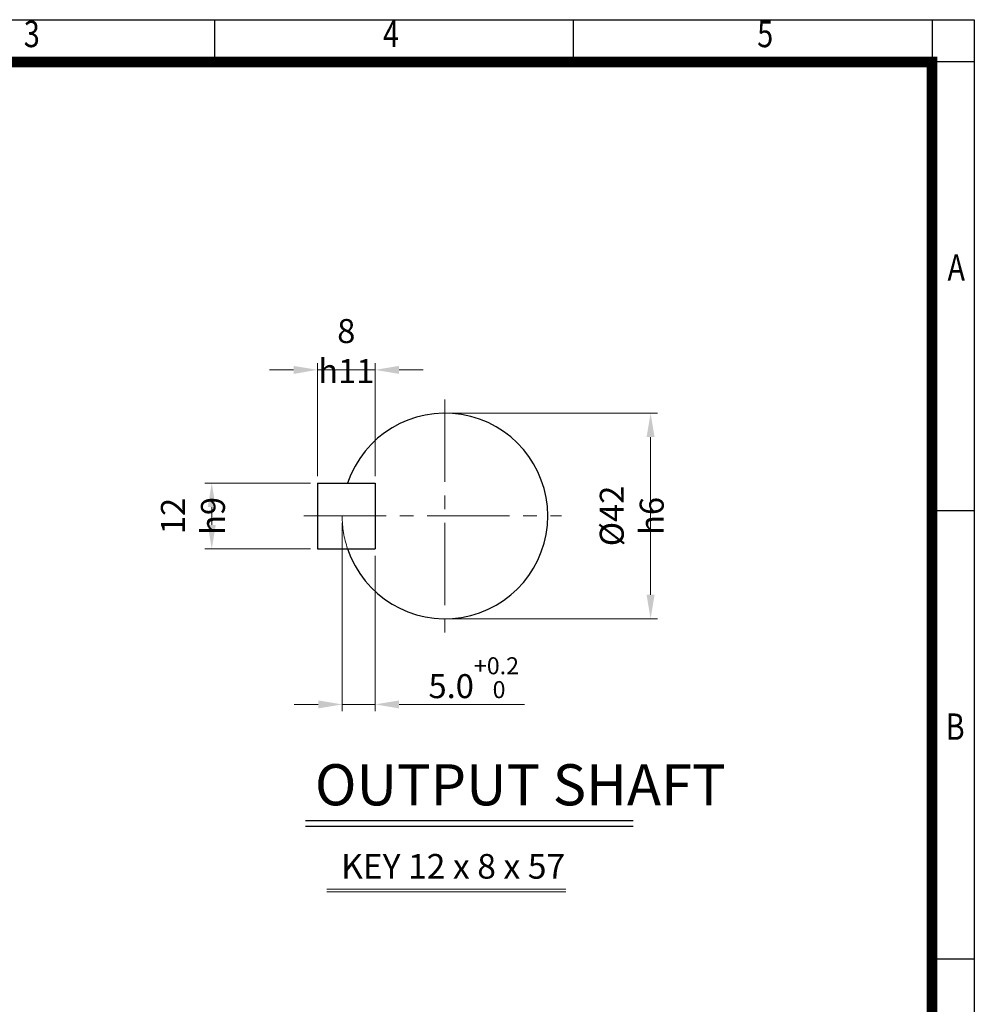
# Model space of a CAD drawing. Units: millimetres. Extents: x 1171 to 2542, y 14 to 2039.
# Drawn here: x 1845 to 2542, y 1321 to 2039 of the extents above; entities that cross this region are included whole.
import ezdxf
from ezdxf.enums import TextEntityAlignment as Align

# ---------------------------------------------------------------- set-up
doc = ezdxf.new("R2010")
doc.units = ezdxf.units.MM
doc.header["$LTSCALE"] = 80
doc.linetypes.add('CENTER2', pattern=[1.125, 0.75, -0.125, 0.125, -0.125])
doc.linetypes.add('PHANTOM', pattern=[2.5, 1.25, -0.25, 0.25, -0.25, 0.25, -0.25])
doc.layers.get('0').update_dxf_attribs({"linetype": 'CONTINUOUS', "lineweight": 30})
doc.layers.get('DEFPOINTS').update_dxf_attribs({"linetype": 'CONTINUOUS'})
for name, color, linetype, lineweight in [('CENTER LINE', 1, 'CENTER2', 9), ('D', 7, 'CONTINUOUS', 9), ('O', 3, 'CONTINUOUS', 30), ('P', 6, 'PHANTOM', 9)]:
    doc.layers.add(name, color=color, linetype=linetype, lineweight=lineweight)
doc.layers.add('DT', color=2, linetype='CONTINUOUS')
doc.styles.add('ROMANS', font='romans.shx', dxfattribs={"width": 0.7, "height": 3.5, "bigfont": 'whgtxt.shx'})
doc.styles.get("Standard").update_dxf_attribs({"font": 'romans.shx', "width": 0.8, "bigfont": 'whgtxt.shx'})
doc.dimstyles.get("Standard").update_dxf_attribs({"dimtxt": 3.5, "dimasz": 3.5, "dimexe": 1, "dimexo": 1, "dimgap": 1, "dimtad": 1, "dimdec": 3, "dimdsep": 46, "dimtxsty": 'Standard', "dimcen": 0, "dimclrd": 256, "dimclre": 256, "dimclrt": 256, "dimadec": 3, "dimazin": 2, "dimtp": 0.1, "dimtm": 0.1, "dimtfac": 0.71, "dimtdec": 3, "dimtmove": 0, "dimatfit": 3, "dimfxl": 0, "dimlwd": -1, "dimlwe": -1, "dimarcsym": 0})

# ---------------------------------------------------------------- blocks, each defined once
blk = doc.blocks.new('HS_A4양식_S(297X210MM)')
at = {"color": 0}
for p, q in [((18, 277), (196, 277)), ((18, 277), (196, 277)), ((196, 277), (196, 14))]:
    blk.add_line(p, q, dxfattribs=at)
for p, q in [((124, 277), (124, 273.036)), ((158, 277), (158, 273.036)), ((192, 277), (192, 14)), ((196, 273), (18, 273)), ((192, 230.5), (196, 230.5)), ((192, 188), (196, 188))]:
    blk.add_line(p, q)
at = {"color": 3, "const_width": 1}
blk.add_lwpolyline([(22, 17.928), (192, 17.928), (192, 273), (21.5, 273)], dxfattribs=at)
at = {"style": 'ROMANS', "width": 0.8}
for s, p in [('3', (106.693, 275.323)), ('4', (140.726, 275.323)), ('5', (176.185, 275.323)), ('A', (194.29, 253.183)), ('B', (194.182, 209.688))]:
    blk.add_text(s, height=2.5, dxfattribs=at).set_placement(p, align=Align.MIDDLE)
blk = doc.blocks.new('*D28')
at = {"layer": 'D', "transparency": 16777216}
for p, q in [((2160.57, 1752), (2310.59, 1752)), ((2305.59, 1734.5), (2305.59, 1619.5)), ((2160.57, 1602), (2310.59, 1602))]:
    blk.add_line(p, q, dxfattribs=at)
for points in [[(2302.68, 1734.5), (2308.51, 1734.5), (2305.59, 1752)], [(2302.68, 1619.5), (2308.51, 1619.5), (2305.59, 1602)]]:
    blk.add_solid(points, dxfattribs=at)
at = {"layer": 'DEFPOINTS', "color": 0, "transparency": 16777216}
for p in [(2155.57, 1752), (2155.57, 1602), (2305.59, 1602)]:
    blk.add_point(p, dxfattribs=at)
at = {"layer": 'D', "transparency": 16777216, "insert": (2291.84, 1677), "char_height": 17.5, "attachment_point": 5, "rotation": 90}
blk.add_mtext('%%c42{}{\\C4; h6}', dxfattribs=at)
blk = doc.blocks.new('*D29')
at = {"layer": 'D', "transparency": 16777216}
for p, q in [((2080.57, 1672), (2080.57, 1534.5)), ((2104.57, 1648), (2104.57, 1534.5)), ((2063.07, 1539.5), (2045.57, 1539.5)), ((2080.57, 1539.5), (2104.57, 1539.5)), ((2122.07, 1539.5), (2213.57, 1539.5))]:
    blk.add_line(p, q, dxfattribs=at)
for points in [[(2063.07, 1542.42), (2063.07, 1536.58), (2080.57, 1539.5)], [(2122.07, 1542.42), (2122.07, 1536.58), (2104.57, 1539.5)]]:
    blk.add_solid(points, dxfattribs=at)
at = {"layer": 'DEFPOINTS', "color": 0, "transparency": 16777216}
for p in [(2080.57, 1677), (2104.57, 1653), (2104.57, 1539.5)]:
    blk.add_point(p, dxfattribs=at)
at = {"layer": 'D', "transparency": 16777216, "insert": (2176.57, 1559), "char_height": 17.5, "attachment_point": 5}
blk.add_mtext('5.0{}{\\H0.71x;\\C3;\\S+0.2^  0;}', dxfattribs=at)
blk = doc.blocks.new('*D30')
at = {"layer": 'D', "transparency": 16777216}
for p, q in [((2057.57, 1701), (1980.42, 1701)), ((1985.42, 1670.5), (1985.42, 1683.5)), ((2057.57, 1653), (1980.42, 1653))]:
    blk.add_line(p, q, dxfattribs=at)
for points in [[(1982.5, 1683.5), (1988.33, 1683.5), (1985.42, 1701)], [(1982.5, 1670.5), (1988.33, 1670.5), (1985.42, 1653)]]:
    blk.add_solid(points, dxfattribs=at)
at = {"layer": 'DEFPOINTS', "color": 0, "transparency": 16777216}
for p in [(1985.42, 1701), (2062.57, 1701), (2062.57, 1653)]:
    blk.add_point(p, dxfattribs=at)
at = {"layer": 'D', "transparency": 16777216, "insert": (1971.67, 1677), "char_height": 17.5, "attachment_point": 5, "rotation": 90}
blk.add_mtext('12{}{\\C4; h9}', dxfattribs=at)
blk = doc.blocks.new('*D31')
at = {"layer": 'D', "transparency": 16777216}
for p, q in [((2045.07, 1783.59), (2027.57, 1783.59)), ((2062.57, 1706), (2062.57, 1788.59)), ((2062.57, 1783.59), (2104.57, 1783.59)), ((2104.57, 1706), (2104.57, 1788.59)), ((2122.07, 1783.59), (2139.57, 1783.59))]:
    blk.add_line(p, q, dxfattribs=at)
for points in [[(2045.07, 1786.5), (2045.07, 1780.67), (2062.57, 1783.59)], [(2122.07, 1786.5), (2122.07, 1780.67), (2104.57, 1783.59)]]:
    blk.add_solid(points, dxfattribs=at)
at = {"layer": 'DEFPOINTS', "color": 0, "transparency": 16777216}
for p in [(2104.57, 1783.59), (2062.57, 1701), (2104.57, 1701)]:
    blk.add_point(p, dxfattribs=at)
at = {"layer": 'D', "transparency": 16777216, "insert": (2083.57, 1797.34), "char_height": 17.5, "attachment_point": 5}
blk.add_mtext('8{}{\\C4; h11}', dxfattribs=at)

msp = doc.modelspace()

# ---------------------------------------------------------------- linework, layer by layer
at = {"layer": 'CENTER LINE'}
for p, q in [((2155.5738, 1762.0001), (2155.5738, 1592.0001)), ((2052.5738, 1677.0001), (2240.5738, 1677.0001))]:
    msp.add_line(p, q, dxfattribs=at)
at = {"layer": 'D'}
for p, q in [((2069.3006, 1404.8189), (2243.6854, 1404.8189)), ((2069.3006, 1402.8189), (2243.6854, 1402.8189))]:
    msp.add_line(p, q, dxfattribs=at)
at = {"layer": 'DT'}
for p, q in [((2053.8523, 1454.7451), (2292.8539, 1454.7451)), ((2053.8523, 1450.7451), (2292.8539, 1450.7451))]:
    msp.add_line(p, q, dxfattribs=at)
at = {"layer": 'O'}
for p, q in [((2062.5738, 1701.0001), (2104.5738, 1701.0001)), ((2062.5738, 1701.0001), (2062.5738, 1653.0001)), ((2104.5738, 1701.0001), (2104.5738, 1653.0001)), ((2062.5738, 1653.0001), (2104.5738, 1653.0001))]:
    msp.add_line(p, q, dxfattribs=at)
msp.add_arc((2155.5738, 1677.0001), 75, 198.6629249, 161.3370751, dxfattribs=at)
at = {"layer": 'P'}
msp.add_arc((2155.5738, 1677.0001), 75, 180, 198.6629249, dxfattribs=at)

# ---------------------------------------------------------------- block references
at = {"lineweight": 0, "xscale": 7.700000000000001, "yscale": 7.700000000000001, "zscale": 7.700000000000001}
msp.add_blockref('HS_A4양식_S(297X210MM)', (1032.5834, -93.8), dxfattribs=at)

# ---------------------------------------------------------------- texts
at = {"layer": 'D', "insert": (2079.7767, 1430.3693), "char_height": 18, "attachment_point": 1, "style": 'ROMANS'}
msp.add_mtext_dynamic_manual_height_columns('KEY 12 x 8 x 57', width=186.468711, gutter_width=17.7679, heights=[0], dxfattribs=at)
at = {"layer": 'DT', "insert": (2060.6756, 1495.8694), "char_height": 30, "attachment_point": 1, "style": 'ROMANS'}
msp.add_mtext_dynamic_manual_height_columns('OUTPUT SHAFT', width=302.06056, gutter_width=17.7679, heights=[0], dxfattribs=at)

# ---------------------------------------------------------------- dimensions: what is measured, and where the dimension line sits
at = {"layer": 'D'}
dim = msp.add_linear_dim(base=(2104.5738, 1783.5866), p1=(2062.5738, 1701.0001), p2=(2104.5738, 1701.0001), text='8{}{\\C4; h11}', dimstyle='Standard', override={"dimscale": 5}, dxfattribs=at)
dim.commit()
dim.dimension.update_dxf_attribs({"geometry": '*D31', "text_midpoint": (2083.5738, 1783.5866), "dimtype": 160})
for base, p1, p2, text, override, picture, middle in [((2305.5941, 1602.0001), (2155.5738, 1752.0001), (2155.5738, 1602.0001), '%%c42{}{\\C4; h6}', {"dimscale": 5, "dimtp": 0.1, "dimtm": 0.1, "dimtdec": 3, "dimtzin": 8}, '*D28', (2305.5941, 1677.0001)), ((1985.4172, 1701.0001), (2062.5738, 1653.0001), (2062.5738, 1701.0001), '12{}{\\C4; h9}', {"dimscale": 5}, '*D30', (1985.4172, 1677.0001))]:
    dim = msp.add_linear_dim(base=base, p1=p1, p2=p2, angle=90, text=text, dimstyle='Standard', override=override, dxfattribs=at)
    dim.commit()
    dim.dimension.update_dxf_attribs({"geometry": picture, "text_midpoint": middle, "dimtype": 160})
dim = msp.add_linear_dim(base=(2104.5738, 1539.5008), p1=(2080.5738, 1677.0001), p2=(2104.5738, 1653.0001), text='5.0{}{\\H0.71x;\\C3;\\S+0.2^  0;}', dimstyle='Standard', override={"dimscale": 5, "dimtp": 0.2, "dimtm": 0, "dimtdec": 3, "dimtzin": 8}, dxfattribs=at)
dim.commit()
dim.dimension.update_dxf_attribs({"geometry": '*D29', "text_midpoint": (2176.5704, 1558.9967)})

doc.saveas('drawing.dxf')
